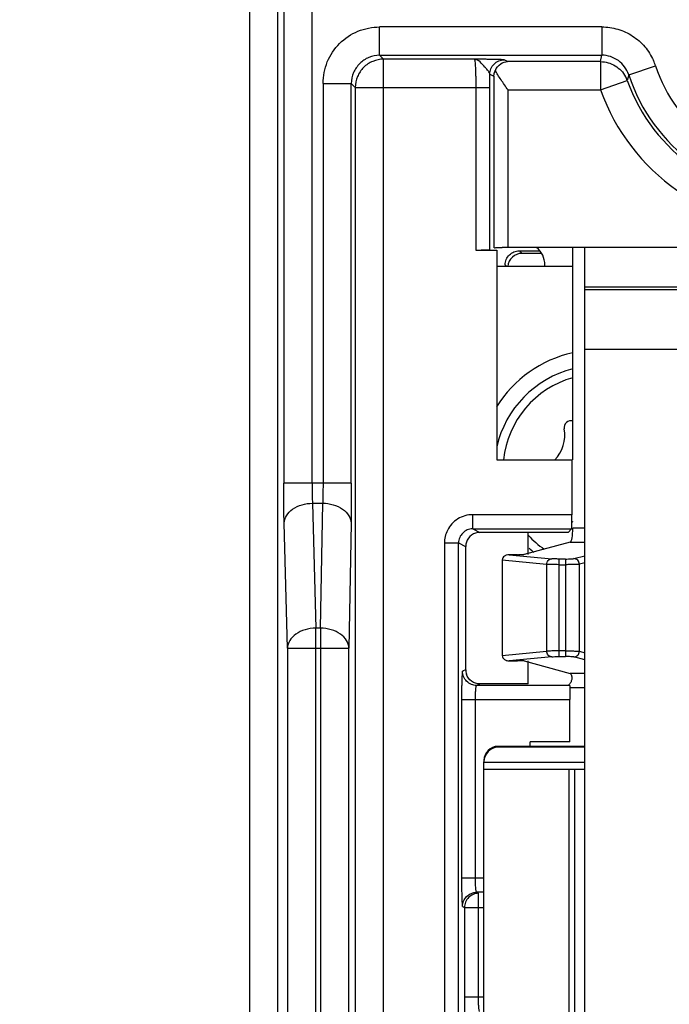
# Model space of a CAD drawing. Units: millimetres. Extents: x -75 to 2886, y -722 to 297.
# Drawn here: x 189 to 194, y 145 to 152 of the extents above; entities that cross this region are included whole.
import ezdxf

# ---------------------------------------------------------------- set-up
doc = ezdxf.new("R2010")
doc.units = ezdxf.units.MM
doc.header["$LTSCALE"] = 23.1
doc.layers.get('0').update_dxf_attribs({"linetype": 'CONTINUOUS'})
for name, color, linetype in [('09_ROUNDS', 7, 'CONTINUOUS'), ('10_CHAMFER', 7, 'CONTINUOUS'), ('INTF_1', 7, 'CONTINUOUS')]:
    doc.layers.add(name, color=color, linetype=linetype)
doc.styles.get("Standard").update_dxf_attribs({"font": 'txt', "width": 0.8})
doc.dimstyles.new('DIMSTYLE_6', dxfattribs={"dimtxt": 2.5, "dimasz": 2.5, "dimexe": 1, "dimexo": 0, "dimtad": 1, "dimlfac": 5, "dimtxsty": 'STANDARD', "dimblk": '_FILLED', "dimblk1": '_FILLED', "dimblk2": '_FILLED', "dimcen": 0.09, "dimazin": 2, "dimtp": 0.5, "dimtm": 0.5, "dimtfac": 1, "dimtofl": 0, "dimtmove": 0, "dimatfit": 3, "dimldrblk": '_FILLED', "dimfxl": 1, "dimtolj": 1, "dimarcsym": 0})

# ---------------------------------------------------------------- blocks, each defined once
blk = doc.blocks.new('_FILLED')
at = {"color": 0, "linetype": 'BYBLOCK'}
blk.add_solid([(0, 0), (-1, 0.166), (-1, -0.166)], dxfattribs=at)
blk = doc.blocks.new('*D11')
at = {"color": 6, "linetype": 'CONTINUOUS'}
for p, q in [((196.219, 180.3108), (180.3366, 180.3108)), ((181.3366, 180.3108), (181.3366, 161.8108)), ((181.3366, 143.3108), (181.3366, 161.8108)), ((196.219, 143.3108), (180.3366, 143.3108))]:
    blk.add_line(p, q, dxfattribs=at)
at = {"color": 6, "linetype": 'CONTINUOUS', "xscale": 2.5, "yscale": 2.5, "zscale": 2.5}
for p, rotation in [((181.3366, 180.3108), 90), ((181.3366, 143.3108), 270)]:
    blk.add_blockref('_FILLED', p, dxfattribs=dict(at, rotation=rotation))

msp = doc.modelspace()

# ---------------------------------------------------------------- linework, layer by layer
at = {"layer": '09_ROUNDS', "color": 9, "linetype": 'CONTINUOUS'}
msp.add_line((192.619, 147.0647), (192.619, 147.0712), dxfattribs=at)
at = {"layer": '09_ROUNDS', "color": 7, "linetype": 'CONTINUOUS'}
for p, q in [((192.619, 147.0712), (193.2311, 147.0712)), ((193.2311, 147.0647), (192.619, 147.0647)), ((192.519, 146.9557), (192.519, 146.9615)), ((193.2311, 146.9557), (192.519, 146.9557))]:
    msp.add_line(p, q, dxfattribs=at)
for centre, major_axis, ratio in [((192.619, 146.9711), (0, 0.1), 0.999848), ((192.619, 146.9615), (0, 0.1031), 0.969619)]:
    msp.add_ellipse(centre, major_axis=major_axis, ratio=ratio, start_param=0, end_param=1.570796, dxfattribs=at)
at = {"layer": '10_CHAMFER', "color": 7, "linetype": 'CONTINUOUS'}
msp.add_line((192.519, 146.9108), (192.519, 146.9557), dxfattribs=at)
at = {"layer": 'INTF_1', "color": 9, "linetype": 'CONTINUOUS'}
for p, q in [((190.8625, 168.506), (190.8625, 141.4584)), ((191.0624, 141.3584), (191.0624, 168.306)), ((191.1046, 158.3322), (191.1046, 148.931)), ((191.3045, 148.931), (191.3045, 158.3322)), ((191.7822, 151.9562), (191.7822, 152.1562)), ((193.3513, 152.1562), (191.7822, 152.1562)), ((193.3513, 152.1562), (193.3513, 151.9562)), ((191.7822, 151.9562), (191.8102, 151.9281)), ((191.7822, 151.9562), (193.3513, 151.9562)), ((191.8102, 134.1864), (191.8102, 151.9281)), ((192.4511, 151.9281), (191.8102, 151.9281)), ((193.3428, 151.9107), (193.3513, 151.9562)), ((192.686, 151.9107), (192.6607, 151.9233)), ((193.3428, 151.9107), (192.686, 151.9107)), ((193.3428, 151.9107), (193.3428, 151.7107)), ((193.5414, 151.8183), (193.7315, 151.8804)), ((192.5607, 151.8233), (192.5895, 151.809)), ((192.5895, 151.809), (192.5895, 150.5951)), ((193.5414, 151.8183), (193.5311, 151.7781)), ((191.3822, 151.7562), (191.3822, 148.931)), ((191.3822, 151.7562), (191.5822, 151.7562)), ((191.6103, 151.7282), (191.5822, 151.7562)), ((191.5822, 148.931), (191.5822, 151.7562)), ((191.6103, 151.7282), (191.6103, 134.3863)), ((191.6103, 151.7282), (192.5613, 151.7282)), ((192.4614, 151.7282), (192.4614, 150.5793)), ((192.5613, 150.581), (192.5613, 151.7282)), ((193.3428, 151.7107), (193.5312, 151.778)), ((192.6894, 150.5968), (192.6894, 151.7107)), ((192.6894, 151.7107), (193.3428, 151.7107)), ((192.7691, 150.5735), (192.7874, 150.5556)), ((192.6796, 150.4633), (192.669, 150.4736)), ((199.2311, 150.3174), (193.2311, 150.3174)), ((193.2311, 149.8774), (199.2311, 149.8774)), ((191.5822, 148.931), (191.1046, 148.931)), ((191.3076, 148.7896), (191.3307, 147.9067)), ((191.3076, 148.7896), (191.3802, 148.7896)), ((191.3648, 147.9067), (191.3802, 148.7896)), ((192.4397, 148.6084), (192.4397, 148.7084)), ((193.1399, 148.7084), (192.4397, 148.7084)), ((191.1308, 147.7653), (191.1077, 148.6482)), ((191.5802, 148.6482), (191.5648, 147.7653)), ((192.4397, 148.6084), (192.4898, 148.5833)), ((192.4397, 148.6084), (193.1382, 148.6084)), ((193.2311, 148.6139), (193.1469, 148.6139)), ((192.2397, 148.5085), (192.2397, 144.8286)), ((192.2397, 148.5085), (192.3396, 148.5085)), ((192.3396, 148.5085), (192.3897, 148.4834)), ((192.3396, 144.9285), (192.3396, 148.5085)), ((193.1285, 148.514), (193.2311, 148.514)), ((192.9619, 148.3569), (192.6475, 148.3866)), ((192.6969, 148.4252), (192.9973, 148.3968)), ((193.0493, 147.7057), (193.0493, 148.3952)), ((193.095, 148.3952), (193.0493, 148.3952)), ((193.095, 148.3952), (193.095, 147.7057)), ((193.1539, 148.3977), (193.2311, 148.4185)), ((192.9619, 148.3569), (192.9619, 147.744)), ((193.0493, 148.3552), (193.095, 148.3552)), ((193.2311, 148.368), (193.1932, 148.3578)), ((193.1932, 147.7431), (193.1932, 148.3578)), ((191.3307, 124.9408), (191.3307, 147.9067)), ((191.3648, 147.9067), (191.3307, 147.9067)), ((191.3648, 147.9067), (191.3648, 124.9002)), ((191.1308, 147.7653), (191.1308, 124.9408)), ((191.1308, 147.7653), (191.5648, 147.7653)), ((191.5648, 124.9002), (191.5648, 147.7653)), ((192.6475, 147.7143), (192.9619, 147.744)), ((192.9973, 147.7041), (192.6969, 147.6757)), ((193.095, 147.7456), (193.0493, 147.7456)), ((193.0493, 147.7057), (193.095, 147.7057)), ((193.2311, 147.6823), (193.1539, 147.7031)), ((193.1932, 147.7431), (193.2311, 147.7328)), ((192.3897, 147.6128), (192.3676, 147.6018)), ((193.2311, 147.5868), (193.1285, 147.5868)), ((192.4673, 147.5017), (192.4898, 147.5129)), ((193.1241, 147.5017), (192.4673, 147.5017)), ((193.1241, 147.487), (193.2311, 147.487)), ((192.3606, 147.4017), (192.3606, 146.1392)), ((192.3606, 147.4017), (193.1258, 147.4017)), ((192.4588, 146.1392), (192.4588, 147.4017)), ((193.1617, 139.7108), (193.1617, 146.9108)), ((192.519, 146.1392), (192.3606, 146.1392)), ((192.4814, 146.0322), (192.4673, 146.0392)), ((192.519, 146.0392), (192.4673, 146.0392)), ((192.3676, 145.9392), (192.3815, 145.9322)), ((192.3815, 145.9322), (192.3815, 145.3001)), ((192.3815, 145.9322), (192.519, 145.9322)), ((192.4797, 145.2977), (192.4797, 145.9322)), ((192.519, 145.2977), (192.3815, 145.2977))]:
    msp.add_line(p, q, dxfattribs=at)
at = {"layer": 'INTF_1', "color": 7, "linetype": 'CONTINUOUS'}
for p, q in [((192.4614, 150.5793), (192.6103, 150.5793)), ((192.5929, 150.5943), (192.592, 150.5951)), ((192.5928, 150.5943), (192.592, 150.5951)), ((192.5945, 150.5951), (192.5941, 150.5956)), ((192.6103, 150.5793), (192.6103, 149.096)), ((199.7729, 150.5968), (192.6894, 150.5968)), ((192.7691, 150.5735), (192.9124, 150.5735)), ((192.9247, 150.5556), (192.7874, 150.5556)), ((193.2311, 139.8973), (193.2311, 150.5968)), ((192.9493, 150.4633), (192.9493, 150.4732)), ((193.1469, 150.4633), (192.6103, 150.4633)), ((199.2311, 150.2974), (193.2311, 150.2974)), ((192.6103, 149.096), (193.1399, 149.096)), ((193.1399, 149.096), (193.1399, 148.7084)), ((193.113, 148.5832), (193.1382, 148.6084)), ((192.8322, 148.5832), (192.4906, 148.5833)), ((192.8322, 148.4264), (192.8322, 148.5832)), ((193.113, 148.5832), (192.8322, 148.5832)), ((192.3897, 148.4834), (192.3897, 147.6128)), ((192.8322, 147.5129), (192.8322, 147.6746)), ((192.8322, 147.5129), (192.4898, 147.5129)), ((193.1258, 147.1036), (193.1258, 147.4017)), ((193.1258, 147.1036), (192.8451, 147.1035)), ((192.8451, 147.0712), (192.8451, 147.1035)), ((192.519, 139.7108), (192.519, 146.9108)), ((192.519, 146.9108), (193.2311, 146.9108)), ((193.119, 146.9108), (193.119, 139.7108))]:
    msp.add_line(p, q, dxfattribs=at)
at = {"layer": 'INTF_1', "color": 6, "linetype": 'CONTINUOUS'}
for p, q in [((193.1469, 149.096), (193.1469, 150.5968)), ((193.1285, 148.514), (192.8035, 148.4264)), ((192.6475, 148.3866), (192.6475, 147.7143)), ((192.7569, 148.4246), (192.6969, 148.4252)), ((192.6969, 147.6757), (192.7569, 147.6762)), ((192.8031, 147.6746), (193.1285, 147.5868))]:
    msp.add_line(p, q, dxfattribs=at)
at = {"layer": 'INTF_1', "color": 9, "linetype": 'CONTINUOUS'}
for centre, radius, start, end in [((193.3008, 151.7303), 0.4561, 19.21655, 24.42983), ((194.7311, 152.2072), 1.0517, 198.10439, 341.89578), ((184.4739, 151.7298), 8.0874, 359.98865, 0.66291), ((193.3565, 151.7154), 0.1855, 19.71932, 28.6871), ((194.7311, 152.2072), 1.4744, 199.67985, 340.32015), ((193.3311, 149.0233), 0.679, 105.76972, 173.84264), ((193.3311, 149.0233), 0.679, 222.60895, 235.37886)]:
    msp.add_arc(centre, radius, start, end, dxfattribs=at)
at = {"layer": 'INTF_1', "color": 7, "linetype": 'CONTINUOUS'}
for centre, radius, start, end in [((194.7311, 152.2072), 1.2517, 198.1033, 341.8967), ((194.7311, 152.2072), 1.2745, 199.67985, 340.32015), ((192.6884, 145.3862), 5.2106, 89.98898, 90.43622), ((192.7874, 150.4556), 0.1, 90.00059, 175.5768), ((193.3311, 149.0233), 0.85, 102.55266, 148.20429)]:
    msp.add_arc(centre, radius, start, end, dxfattribs=at)
at = {"layer": 'INTF_1', "color": 6, "linetype": 'CONTINUOUS'}
for centre, radius, start, end in [((193.3311, 149.0233), 0.74, 104.44646, 167.17621), ((193.1344, 149.3244), 0.0485, 74.94662, 190.25523), ((192.8406, 149.2713), 0.25, 315.36656, 10.25523), ((193.1688, 148.7017), 0.0486, 232.90147, 242.96906), ((193.3311, 149.0233), 0.74, 228.15762, 231.56185)]:
    msp.add_arc(centre, radius, start, end, dxfattribs=at)
at = {"layer": 'INTF_1', "color": 7, "linetype": 'CONTINUOUS'}
for centre, major_axis, ratio, start_param, end_param in [((192.4614, 150.5811), (0.1, 0), 0.017458, -1.570796, -0.034907), ((192.7892, 150.4732), (0.1132, 0.1132), 0.999695, -0.785227, 0.105383), ((193.5974, 140.9616), (0.0001, 106.8), 0.008727, 1.481615, 1.481712), ((193.1381, 148.7084), (0, 0.1), 0.017455, -3.124139, -1.570796), ((192.4899, 148.4833), (0.0939, -0.0347), 0.998596, -3.10904, -2.787761), ((192.4899, 147.6129), (0.0939, 0.0347), 0.998597, 2.787955, 3.109051)]:
    msp.add_ellipse(centre, major_axis=major_axis, ratio=ratio, start_param=start_param, end_param=end_param, dxfattribs=at)
at = {"layer": 'INTF_1', "color": 6, "linetype": 'CONTINUOUS'}
for centre, major_axis, ratio, start_param, end_param in [((193.1275, 148.6139), (0, 0.1), 0.19438, -3.089233, -1.570796), ((192.7638, 148.4267), (0.04, 0), 0.052408, -1.745329, -1.570796), ((192.7638, 147.6742), (0.04, 0), 0.052408, 0.191986, 1.745329), ((193.1275, 147.487), (0, 0.1), 0.19438, -0.495061, -0.05236)]:
    msp.add_ellipse(centre, major_axis=major_axis, ratio=ratio, start_param=start_param, end_param=end_param, dxfattribs=at)
at = {"layer": 'INTF_1', "color": 9, "linetype": 'CONTINUOUS'}
for points, knots in [([(191.3822, 151.7562), (191.3833, 151.8082), (191.4026, 151.9134), (191.4922, 152.0462), (191.6249, 152.1358), (191.7302, 152.1551), (191.7822, 152.1562)], [0, 0, 0, 0, 0.250028, 0.5, 0.749972, 1, 1, 1, 1]), ([(193.3513, 152.1562), (193.3895, 152.1554), (193.4662, 152.1445), (193.5722, 152.0968), (193.6595, 152.0198), (193.7002, 151.9537), (193.7161, 151.9189)], [0, 0, 0, 0, 0.249791, 0.499827, 0.749866, 1, 1, 1, 1]), ([(191.7822, 151.9562), (191.7559, 151.9562), (191.7034, 151.9453), (191.6379, 151.9005), (191.5931, 151.835), (191.5822, 151.7825), (191.5822, 151.7562)], [0, 0, 0, 0, 0.253091, 0.5, 0.746909, 1, 1, 1, 1]), ([(191.8102, 151.9281), (191.7843, 151.9281), (191.7317, 151.9176), (191.6651, 151.8733), (191.6208, 151.8067), (191.6103, 151.7541), (191.6103, 151.7282)], [0, 0, 0, 0, 0.249735, 0.5, 0.750266, 1, 1, 1, 1]), ([(192.4511, 151.9281), (192.4516, 151.9279), (192.4524, 151.9261), (192.4533, 151.9229), (192.4542, 151.9176), (192.4556, 151.9073), (192.457, 151.8905), (192.4585, 151.8662), (192.4597, 151.8369), (192.4606, 151.8035), (192.4612, 151.7668), (192.4614, 151.7413), (192.4614, 151.7282)], [0, 0, 0, 0, 0.008599, 0.026007, 0.052409, 0.08744, 0.181506, 0.304253, 0.451598, 0.619422, 0.8036, 1, 1, 1, 1]), ([(192.5608, 151.8233), (192.5604, 151.8263), (192.5573, 151.8334), (192.5496, 151.8443), (192.5386, 151.8576), (192.519, 151.8797), (192.4947, 151.9087), (192.4659, 151.9275), (192.4511, 151.9281)], [0, 0, 0, 0, 0.059863, 0.145073, 0.256793, 0.394041, 0.713402, 1, 1, 1, 1]), ([(192.6607, 151.9233), (192.6601, 151.9236), (192.658, 151.9238), (192.654, 151.9242), (192.6478, 151.9245), (192.6359, 151.9251), (192.6168, 151.9256), (192.5899, 151.9262), (192.5588, 151.9268), (192.5121, 151.9275), (192.4759, 151.9279), (192.4511, 151.9281)], [0, 0, 0, 0, 0.009393, 0.029105, 0.058638, 0.097442, 0.200449, 0.331362, 0.48197, 0.645127, 1, 1, 1, 1]), ([(193.5414, 151.8182), (193.5349, 151.8381), (193.5154, 151.8758), (193.4704, 151.9202), (193.4143, 151.9493), (193.3723, 151.9562), (193.3513, 151.9562)], [0, 0, 0, 0, 0.251505, 0.499499, 0.747693, 1, 1, 1, 1]), ([(192.5607, 151.8233), (192.5608, 151.8358), (192.5657, 151.8621), (192.5881, 151.896), (192.622, 151.9183), (192.6482, 151.9233), (192.6607, 151.9233)], [0, 0, 0, 0, 0.240147, 0.500075, 0.759957, 1, 1, 1, 1]), ([(193.3428, 151.9107), (193.3783, 151.9107), (193.4502, 151.8892), (193.5022, 151.8357), (193.5193, 151.8045)], [0, 0, 0, 0, 0.499674, 1, 1, 1, 1]), ([(191.1077, 148.6482), (191.1071, 148.6684), (191.1052, 148.7626), (191.1046, 148.8569), (191.1046, 148.931)], [0, 0, 0, 0, 0.214371, 1, 1, 1, 1]), ([(191.3045, 148.931), (191.3045, 148.918), (191.3048, 148.8708), (191.3058, 148.8237), (191.3076, 148.7896)], [0, 0, 0, 0, 0.276269, 1, 1, 1, 1]), ([(191.3822, 148.931), (191.3822, 148.918), (191.3821, 148.8708), (191.3814, 148.8237), (191.3802, 148.7896)], [0, 0, 0, 0, 0.276311, 1, 1, 1, 1]), ([(191.5822, 148.931), (191.5822, 148.905), (191.582, 148.8107), (191.5813, 148.7164), (191.5802, 148.6482)], [0, 0, 0, 0, 0.275804, 1, 1, 1, 1]), ([(191.1077, 148.6482), (191.1081, 148.6662), (191.1218, 148.7055), (191.1674, 148.7529), (191.2337, 148.7813), (191.2829, 148.7893), (191.3076, 148.7896)], [0, 0, 0, 0, 0.203459, 0.445441, 0.721864, 1, 1, 1, 1]), ([(191.3802, 148.7896), (191.405, 148.7894), (191.4543, 148.7815), (191.5208, 148.7533), (191.5665, 148.7056), (191.5798, 148.6663), (191.5802, 148.6482)], [0, 0, 0, 0, 0.278494, 0.554952, 0.796624, 1, 1, 1, 1]), ([(192.4397, 148.7084), (192.4213, 148.7082), (192.3843, 148.7032), (192.3331, 148.6808), (192.2902, 148.645), (192.2691, 148.6142), (192.2607, 148.5978)], [0, 0, 0, 0, 0.249914, 0.499985, 0.750124, 1, 1, 1, 1]), ([(192.4397, 148.6084), (192.4265, 148.6084), (192.4002, 148.603), (192.3675, 148.5806), (192.345, 148.5479), (192.3396, 148.5216), (192.3396, 148.5085)], [0, 0, 0, 0, 0.253281, 0.500222, 0.747038, 1, 1, 1, 1]), ([(192.9619, 148.3569), (192.962, 148.362), (192.9639, 148.3721), (192.9716, 148.3852), (192.983, 148.3942), (192.9923, 148.3967), (192.9968, 148.3968)], [0, 0, 0, 0, 0.263668, 0.521062, 0.766173, 1, 1, 1, 1]), ([(193.0493, 148.3952), (193.0393, 148.3952), (193.022, 148.3954), (193.0046, 148.3961), (192.9973, 148.3968)], [0, 0, 0, 0, 0.576974, 1, 1, 1, 1]), ([(193.095, 148.3952), (193.1018, 148.3952), (193.1145, 148.3953), (193.1317, 148.3957), (193.1446, 148.3965), (193.1515, 148.3972), (193.1539, 148.3977)], [0, 0, 0, 0, 0.343388, 0.647752, 0.873586, 1, 1, 1, 1]), ([(193.1932, 148.3578), (193.1931, 148.3628), (193.1909, 148.3731), (193.1824, 148.3867), (193.1691, 148.3953), (193.1589, 148.3977), (193.1539, 148.3977)], [0, 0, 0, 0, 0.244162, 0.502836, 0.759718, 1, 1, 1, 1]), ([(193.0493, 148.3552), (193.0324, 148.3552), (193.0032, 148.3555), (192.9741, 148.3562), (192.9619, 148.3569)], [0, 0, 0, 0, 0.580235, 1, 1, 1, 1]), ([(193.1932, 148.3578), (193.1916, 148.3575), (193.1874, 148.3572), (193.1759, 148.3565), (193.1561, 148.3558), (193.1275, 148.3553), (193.1064, 148.3552), (193.095, 148.3552)], [0, 0, 0, 0, 0.04986, 0.12765, 0.354186, 0.653665, 1, 1, 1, 1]), ([(191.3307, 147.9067), (191.3052, 147.9064), (191.2557, 147.899), (191.1908, 147.8694), (191.1443, 147.8236), (191.1313, 147.7839), (191.1308, 147.7653)], [0, 0, 0, 0, 0.28646, 0.55442, 0.790725, 1, 1, 1, 1]), ([(191.5648, 147.7653), (191.5644, 147.784), (191.5516, 147.8238), (191.5052, 147.8697), (191.44, 147.8993), (191.3903, 147.9065), (191.3648, 147.9067)], [0, 0, 0, 0, 0.209261, 0.445237, 0.713136, 1, 1, 1, 1]), ([(193.0493, 147.7456), (193.0324, 147.7456), (193.0032, 147.7453), (192.9741, 147.7447), (192.9619, 147.744)], [0, 0, 0, 0, 0.580241, 1, 1, 1, 1]), ([(192.9968, 147.704), (192.9923, 147.7042), (192.983, 147.7066), (192.9716, 147.7157), (192.9639, 147.7287), (192.962, 147.7389), (192.9619, 147.744)], [0, 0, 0, 0, 0.233827, 0.478938, 0.736332, 1, 1, 1, 1]), ([(192.9973, 147.7041), (193.0046, 147.7048), (193.022, 147.7054), (193.0393, 147.7057), (193.0493, 147.7057)], [0, 0, 0, 0, 0.423134, 1, 1, 1, 1]), ([(193.095, 147.7456), (193.1064, 147.7456), (193.1275, 147.7455), (193.1561, 147.745), (193.1759, 147.7444), (193.1874, 147.7437), (193.1916, 147.7433), (193.1932, 147.7431)], [0, 0, 0, 0, 0.346335, 0.645814, 0.87235, 0.95014, 1, 1, 1, 1]), ([(193.1539, 147.7031), (193.1515, 147.7037), (193.1446, 147.7043), (193.1317, 147.7051), (193.1145, 147.7055), (193.1018, 147.7056), (193.095, 147.7057)], [0, 0, 0, 0, 0.126403, 0.35225, 0.656611, 1, 1, 1, 1]), ([(193.1539, 147.7031), (193.1589, 147.7032), (193.1691, 147.7055), (193.1824, 147.7141), (193.1909, 147.7277), (193.1931, 147.738), (193.1932, 147.743)], [0, 0, 0, 0, 0.240282, 0.497164, 0.755838, 1, 1, 1, 1]), ([(192.3676, 147.6018), (192.3672, 147.6014), (192.3667, 147.5998), (192.366, 147.5969), (192.3654, 147.5921), (192.3645, 147.5824), (192.3635, 147.5659), (192.3625, 147.5415), (192.3617, 147.5115), (192.361, 147.4772), (192.3607, 147.4402), (192.3606, 147.4147), (192.3606, 147.4017)], [0, 0, 0, 0, 0.007647, 0.023065, 0.046712, 0.078836, 0.169281, 0.293155, 0.444894, 0.618434, 0.806283, 1, 1, 1, 1]), ([(192.4673, 147.5017), (192.4548, 147.5017), (192.4288, 147.5074), (192.3945, 147.5289), (192.3731, 147.5631), (192.3674, 147.5891), (192.3674, 147.6017)], [0, 0, 0, 0, 0.242396, 0.499926, 0.757501, 1, 1, 1, 1]), ([(192.4588, 147.4017), (192.4588, 147.4145), (192.4591, 147.4328), (192.4601, 147.4561), (192.4611, 147.4708), (192.4624, 147.4828), (192.4637, 147.4924), (192.4651, 147.498), (192.4664, 147.5015), (192.4673, 147.5017)], [0, 0, 0, 0, 0.378215, 0.545181, 0.691939, 0.814437, 0.908712, 0.971105, 1, 1, 1, 1]), ([(192.3606, 146.1392), (192.3606, 146.1263), (192.3607, 146.1008), (192.361, 146.0637), (192.3617, 146.0294), (192.3625, 145.9994), (192.3635, 145.975), (192.3645, 145.9585), (192.3654, 145.9488), (192.366, 145.9441), (192.3667, 145.9411), (192.3672, 145.9395), (192.3676, 145.9392)], [0, 0, 0, 0, 0.193717, 0.381566, 0.555107, 0.706849, 0.830721, 0.921155, 0.953274, 0.976919, 0.992341, 1, 1, 1, 1]), ([(192.4673, 146.0392), (192.4664, 146.0394), (192.4651, 146.043), (192.4637, 146.0485), (192.4624, 146.0581), (192.4611, 146.0702), (192.4601, 146.0849), (192.4591, 146.1081), (192.4588, 146.1265), (192.4588, 146.1392)], [0, 0, 0, 0, 0.028895, 0.091288, 0.185563, 0.308061, 0.454819, 0.621785, 1, 1, 1, 1]), ([(192.3674, 145.9392), (192.3674, 145.9518), (192.3731, 145.9778), (192.3945, 146.0121), (192.4288, 146.0336), (192.4548, 146.0392), (192.4673, 146.0392)], [0, 0, 0, 0, 0.242499, 0.500074, 0.757604, 1, 1, 1, 1]), ([(192.4797, 145.9322), (192.4797, 145.9448), (192.4798, 145.9631), (192.48, 145.9865), (192.4802, 146.0014), (192.4804, 146.0137), (192.4807, 146.0221), (192.4809, 146.0271), (192.481, 146.0297), (192.4813, 146.0312), (192.4813, 146.032), (192.4814, 146.0322)], [0, 0, 0, 0, 0.378041, 0.550044, 0.700782, 0.825166, 0.918419, 0.952316, 0.977367, 0.993321, 1, 1, 1, 1]), ([(192.3815, 145.3001), (192.3815, 145.2745), (192.3818, 145.2373), (192.3826, 145.1898), (192.3834, 145.1595), (192.3844, 145.1347), (192.3854, 145.118), (192.3863, 145.108), (192.387, 145.103), (192.3876, 145.0998), (192.3881, 145.0981), (192.3884, 145.0976)], [0, 0, 0, 0, 0.378171, 0.550804, 0.702259, 0.826458, 0.917821, 0.950616, 0.975064, 0.991397, 1, 1, 1, 1]), ([(192.4882, 145.1977), (192.4872, 145.1981), (192.4861, 145.2017), (192.4846, 145.2075), (192.4833, 145.2171), (192.4821, 145.2292), (192.4811, 145.2439), (192.48, 145.2669), (192.4797, 145.2851), (192.4797, 145.2977)], [0, 0, 0, 0, 0.031174, 0.095365, 0.190616, 0.313313, 0.459575, 0.625439, 1, 1, 1, 1])]:
    msp.add_open_spline(points, degree=3, knots=knots, dxfattribs=at)
at = {"layer": 'INTF_1', "color": 7, "linetype": 'CONTINUOUS'}
for points, knots in [([(192.5997, 151.8493), (192.6072, 151.8676), (192.6318, 151.8984), (192.6689, 151.9102), (192.686, 151.9107)], [0, 0, 0, 0, 0.536578, 1, 1, 1, 1]), ([(192.5895, 151.809), (192.5896, 151.8124), (192.5908, 151.8263), (192.5951, 151.8399), (192.5997, 151.8493)], [0, 0, 0, 0, 0.245815, 1, 1, 1, 1]), ([(192.6894, 151.7107), (192.6725, 151.7346), (192.6477, 151.7695), (192.6178, 151.8157), (192.6049, 151.8383), (192.5997, 151.8493)], [0, 0, 0, 0, 0.530438, 0.778217, 1, 1, 1, 1]), ([(192.5941, 150.5956), (192.5969, 150.5957), (192.6151, 150.5963), (192.6333, 150.5965), (192.6487, 150.5966)], [0, 0, 0, 0, 0.155892, 1, 1, 1, 1]), ([(192.669, 150.4736), (192.6691, 150.4866), (192.6743, 150.5129), (192.6965, 150.5461), (192.7298, 150.5683), (192.7561, 150.5735), (192.7691, 150.5735)], [0, 0, 0, 0, 0.249554, 0.499366, 0.74955, 1, 1, 1, 1]), ([(192.4906, 148.5833), (192.47, 148.5833), (192.4275, 148.5705), (192.4014, 148.5346), (192.3949, 148.515)], [0, 0, 0, 0, 0.499763, 1, 1, 1, 1]), ([(192.4906, 147.5129), (192.4699, 147.5129), (192.4275, 147.5257), (192.4014, 147.5617), (192.3948, 147.5813)], [0, 0, 0, 0, 0.499938, 1, 1, 1, 1]), ([(193.1241, 147.5017), (193.1243, 147.5016), (193.1243, 147.5007), (193.1245, 147.4992), (193.1246, 147.4967), (193.1249, 147.4916), (193.1251, 147.4832), (193.1253, 147.471), (193.1255, 147.4561), (193.1258, 147.4327), (193.1258, 147.4143), (193.1258, 147.4017)], [0, 0, 0, 0, 0.006676, 0.022616, 0.047642, 0.081496, 0.174595, 0.298733, 0.449409, 0.621664, 1, 1, 1, 1]), ([(192.4814, 146.0322), (192.4684, 146.0322), (192.4422, 146.0269), (192.409, 146.0047), (192.3867, 145.9715), (192.3815, 145.9452), (192.3815, 145.9322)], [0, 0, 0, 0, 0.250047, 0.500092, 0.750116, 1, 1, 1, 1])]:
    msp.add_open_spline(points, degree=3, knots=knots, dxfattribs=at)
at = {"layer": 'INTF_1', "color": 9, "linetype": 'CONTINUOUS'}
msp.add_open_spline([(192.2607, 148.5978), (192.2471, 148.5704), (192.2397, 148.5391), (192.2397, 148.5085)], degree=3, dxfattribs=at)
at = {"layer": 'INTF_1', "color": 6, "linetype": 'CONTINUOUS'}
for points, knots in [([(192.695, 148.4252), (192.6896, 148.4252), (192.6814, 148.424), (192.6713, 148.42), (192.6573, 148.4123), (192.6475, 148.3993), (192.6475, 148.3886)], [0, 0, 0, 0, 0.251352, 0.378092, 0.504559, 1, 1, 1, 1]), ([(192.8035, 148.4264), (192.802, 148.426), (192.7975, 148.4255), (192.789, 148.425), (192.7773, 148.4247), (192.7685, 148.4246), (192.7638, 148.4246)], [0, 0, 0, 0, 0.116144, 0.337547, 0.647334, 1, 1, 1, 1]), ([(192.6475, 147.7122), (192.6475, 147.7013), (192.6578, 147.6879), (192.6723, 147.6803), (192.6829, 147.6766), (192.6913, 147.6756), (192.6969, 147.6757)], [0, 0, 0, 0, 0.495683, 0.62198, 0.748343, 1, 1, 1, 1]), ([(193.1388, 147.5438), (193.1375, 147.5365), (193.1323, 147.5215), (193.1228, 147.5087), (193.1171, 147.5029)], [0, 0, 0, 0, 0.477665, 1, 1, 1, 1]), ([(193.1367, 147.575), (193.1374, 147.573), (193.1403, 147.5629), (193.1403, 147.552), (193.1388, 147.5438)], [0, 0, 0, 0, 0.203612, 1, 1, 1, 1])]:
    msp.add_open_spline(points, degree=3, knots=knots, dxfattribs=at)

# ---------------------------------------------------------------- dimensions: what is measured, and where the dimension line sits
at = {"color": 6, "linetype": 'CONTINUOUS'}
dim = msp.add_linear_dim(base=(181.3366, 143.3108), p1=(196.219, 180.3108), p2=(196.219, 143.3108), angle=270, dimstyle='DIMSTYLE_6', dxfattribs=at)
dim.commit()
dim.dimension.update_dxf_attribs({"geometry": '*D11', "text_midpoint": (181.3366, 158.8108), "dimtype": 160})

doc.saveas('drawing.dxf')
